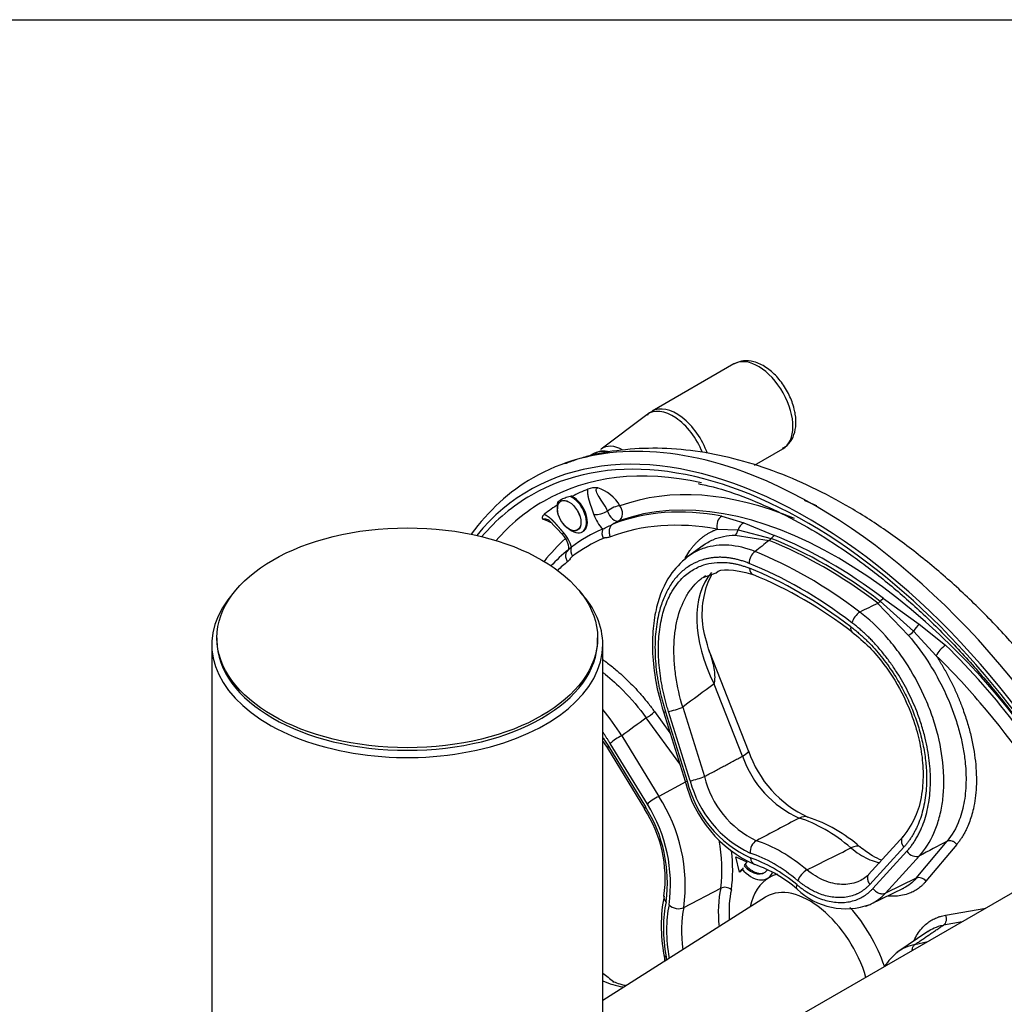
# Paper-space layout 'Sheet1' of a CAD drawing. Units: millimetres. Extents: x 0 to 210, y -3 to 297.
# Drawn here: x 31 to 50, y 273 to 292 of the extents above; entities that cross this region are included whole.
import ezdxf

# ---------------------------------------------------------------- set-up
doc = ezdxf.new("R2010")
doc.units = ezdxf.units.MM
doc.layers.add('A900N0B000', color=7, linetype='Continuous')
doc.layers.add('Default', color=7, linetype='Continuous')

# ---------------------------------------------------------------- blocks, each defined once
blk = doc.blocks.new('SE8')
at = {"layer": 'A900N0B000', "color": 7, "linetype": 'Continuous'}
for p, q in [((44.856, 285.312), (43.265, 284.393)), ((43.165, 284.327), (42.275, 283.657)), ((45.254, 283.348), (45.806, 283.666)), ((42.149, 283.579), (42.038, 283.522)), ((41.425, 282.561), (41.425, 282.498)), ((41.505, 282.653), (41.493, 282.645)), ((44.621, 282.358), (45.047, 282.225)), ((41.261, 282.279), (41.535, 281.985)), ((41.654, 282.102), (41.708, 282.071)), ((41.815, 282.087), (41.828, 282.094)), ((42.62, 282.263), (42.619, 282.263)), ((44.529, 282.103), (44.936, 282.089)), ((45.047, 282.225), (45.642, 281.979)), ((41.908, 282.051), (41.925, 282.061)), ((44.878, 281.987), (45.54, 281.882)), ((44.936, 282.089), (45.582, 281.923)), ((44.255, 281.788), (43.955, 281.566)), ((44.239, 281.155), (44.51, 281.257)), ((47.764, 280.754), (48.458, 280.256)), ((47.653, 280.662), (48.25, 280.04)), ((47.699, 280.701), (48.349, 280.119)), ((48.458, 280.256), (48.97, 279.847)), ((34.807, 279.992), (34.807, 279.943)), ((42.207, 279.943), (42.207, 279.992)), ((48.349, 280.119), (48.789, 279.644)), ((34.707, 279.861), (34.707, 268.022)), ((42.307, 271.799), (42.307, 279.861)), ((45.142, 277.795), (44.392, 279.693)), ((45.023, 277.694), (44.469, 279.095)), ((43.311, 278.56), (43.612, 278.146)), ((43.484, 278.555), (43.908, 277.205)), ((43.525, 278.555), (43.949, 277.205)), ((44.008, 277.215), (43.585, 278.564)), ((43.861, 278.647), (44.284, 277.298)), ((43.802, 277.541), (43.151, 278.435)), ((42.676, 278.088), (43.397, 276.91)), ((42.415, 277.888), (43.136, 276.711)), ((43.174, 276.758), (42.453, 277.936)), ((42.399, 277.846), (43.119, 276.669)), ((43.921, 277.193), (43.397, 276.91)), ((48.15, 276.141), (47.471, 275.395)), ((48.401, 275.322), (48.998, 276.039)), ((49.186, 275.979), (48.589, 275.262)), ((48.157, 275.924), (47.497, 275.201)), ((47.557, 275.122), (48.217, 275.846)), ((44.966, 275.441), (44.894, 275.736)), ((44.894, 275.736), (44.895, 275.736)), ((44.895, 275.736), (45.104, 275.642)), ((45.104, 275.642), (45.052, 275.566)), ((48.46, 275.756), (47.8, 275.032)), ((45.008, 275.501), (44.966, 275.441)), ((44.992, 275.456), (44.966, 275.441)), ((45.078, 275.581), (45.052, 275.566)), ((48.401, 275.322), (47.8, 275.032)), ((43.883, 274.752), (44.6, 275.13)), ((50.394, 275.11), (45.924, 272.53)), ((47.523, 274.823), (48.155, 275.129)), ((45.467, 274.954), (42.307, 272.944)), ((48.969, 274.604), (49.75, 274.739)), ((49.29, 274.473), (48.927, 274.411)), ((48.628, 274.289), (48.042, 273.89)), ((48.375, 274.036), (48.627, 274.091))]:
    blk.add_line(p, q, dxfattribs=at)
for centre, radius, start, end in [((43.334, 284.183), 0.215, 107.5619, 140.479), ((42.173, 282.411), 0.496, 85.9866, 108.6415), ((41.971, 282.167), 0.775, 30.0726, 72.1935), ((41.702, 281.81), 0.931, 89.3657, 91.6619), ((31.362, 246.172), 39.398, 67.456, 67.8346), ((40.625, 280.773), 1.606, 64.2581, 71.0182), ((42.142, 282.927), 0.54, 269.3473, 298.553), ((42.512, 282.027), 0.221, 158.9143, 207.8285), ((41.191, 284.632), 2.761, 293.8247, 298.3695), ((41.246, 281.703), 0.403, 2.1194, 44.6863), ((44.778, 282.111), 0.159, 308.8507, 352.0792), ((40.944, 282.256), 0.89, 318.3839, 322.8657), ((41.888, 281.688), 0.204, 161.0241, 212.7476), ((246.037, 26.202), 324.918, 128.10258, 128.16364), ((43.625, 279.208), 3.188, 128.4591, 136.9839), ((42.038, 273.484), 8.367, 52.366, 67.6058), ((47.954, 280.514), 0.558, 301.9718, 314.9664), ((42.842, 278.993), 0.638, 298.9922, 317.2747), ((42.939, 277.463), 0.678, 112.8097, 135.7295), ((46.959, 278.361), 2.047, 199.0255, 246.0191), ((47.193, 278.474), 2.16, 198.3203, 245.3985), ((46.25, 277.789), 2.414, 193.987, 245.825), ((46.109, 277.738), 2.225, 193.8478, 245.2647), ((43.693, 278.765), 1.582, 281.4983, 291.959), ((46.086, 277.751), 2.146, 194.4679, 244.7495), ((46.081, 277.719), 1.845, 193.2084, 244.6802), ((40.699, 275.201), 2.924, 352.191, 32.1715), ((40.728, 275.175), 3.183, 352.3776, 33.0371), ((41.007, 275.309), 2.512, 352.3703, 32.7786), ((40.812, 275.241), 2.75, 352.1608, 32.3129), ((45.346, 273.678), 2.986, 48.8624, 71.4873), ((41.789, 275.494), 2.834, 352.6067, 11.5068), ((41.792, 275.487), 3.04, 352.6581, 6.8761), ((44.418, 273.184), 2.547, 49.1269, 70.6841), ((47.029, 276.091), 1.362, 226.111, 290.333), ((47.032, 279.416), 4.432, 284.3184, 284.7046), ((46.469, 274.402), 3.027, 169.0673, 190.7747), ((48.907, 272.838), 1.362, 129.5547, 145.6102), ((44.974, 276.697), 4.178, 230.3806, 233.9766)]:
    blk.add_arc(centre, radius, start, end, dxfattribs=at)
for centre, major_axis, ratio, start_param, end_param in [((45.331, 284.489), (-0.475, 0.823), 0.57735, 3.141593, 6.248255), ((45.331, 284.489), (-0.475, 0.823), 0.57735, 6.248255, 6.283185), ((43.669, 283.53), (0.473, -0.818), 0.57735, 1.32475, 3.212362), ((43.74, 283.57), (-0.475, 0.823), 0.57735, 4.394001, 6.282116), ((46.285, 273.493), (5.406, -9.363), 0.57735, 1.564329, 3.355214), ((46.444, 273.585), (-5.493, 9.514), 0.57735, 5.680923, 6.283185), ((42.707, 282.974), (0.405, -0.701), 0.57735, 3.212362, 3.232408), ((42.707, 282.974), (0.405, -0.701), 0.57735, 2.371637, 3.212362), ((46.276, 273.488), (-5.356, 9.277), 0.57735, 4.703557, 6.283185), ((42.54, 282.878), (0.402, -0.696), 0.57735, 2.59482, 3.116897), ((46.397, 273.558), (-5.245, 9.085), 0.57735, 5.795139, 6.283185), ((46.444, 273.585), (-5.493, 9.514), 0.57735, 0, 0.252773), ((46.857, 273.823), (-4.738, 8.206), 0.57735, 4.802293, 6.182492), ((46.444, 273.585), (-5.493, 9.514), 0.57735, 4.715062, 5.680923), ((46.725, 273.747), (-5.15, 8.919), 0.57735, 6.201184, 6.257034), ((46.99, 273.9), (-4.86, 8.417), 0.57735, 5.637673, 6.182969), ((46.276, 273.488), (-5.356, 9.277), 0.57735, 0, 0.201649), ((41.708, 282.397), (-0.2, 0.346), 0.57735, 2.356194, 5.615588), ((41.725, 282.407), (-0.2, 0.346), 0.57735, 3.141593, 5.544557), ((46.397, 273.558), (-5.245, 9.085), 0.57735, 0, 0.195508), ((46.725, 273.747), (-5.15, 8.919), 0.57735, 0.026151, 0.082001), ((41.708, 282.397), (-0.2, 0.346), 0.57735, 0.667597, 0.785398), ((42.523, 282.437), (0.177, 0.093), 0.414693, 0.642733, 2.101707), ((46.795, 273.788), (-4.736, 8.203), 0.57735, 5.828471, 6.19353), ((42.523, 282.437), (0.069, -0.188), 0.8124, 0.191589, 1.932275), ((42.396, 282.364), (0.2, -0.346), 0.57735, 4.325789, 5.172885), ((42.53, 282.441), (-0.1, 0.173), 0.57735, 1.184196, 3.041376), ((44.671, 282.18), (0.036, 0.197), 0.73353, 0.590718, 2.101559), ((46.725, 273.747), (4.734, -8.2), 0.57735, 3.077112, 3.206073), ((46.659, 273.709), (-4.639, 8.035), 0.57735, 5.828471, 6.19353), ((45.088, 282.049), (0.08, 0.183), 0.781763, 0.763555, 1.694794), ((46.99, 273.9), (-4.86, 8.417), 0.57735, 0.120468, 0.225515), ((41.428, 281.805), (-0.2, 0.346), 0.57735, 4.251893, 5.098989), ((46.659, 273.709), (4.652, -8.058), 0.57735, 3.077112, 3.206073), ((45.517, 282.009), (-0.055, -0.14), 0.661561, 0.744453, 1.184498), ((45.669, 281.808), (0.073, 0.186), 0.661561, 0.727, 1.184498), ((46.641, 273.698), (-4.722, 8.179), 0.57735, 5.338618, 5.656957), ((46.703, 273.734), (-4.734, 8.199), 0.57735, 5.338618, 5.656957), ((46.596, 273.673), (-4.713, 8.164), 0.57735, 5.338618, 5.656957), ((45.296, 281.499), (0.074, 0.186), 0.658929, 0.748156, 2.148957), ((46.285, 273.493), (-4.702, 8.144), 0.57735, 5.344098, 5.651477), ((46.659, 273.709), (-4.639, 8.035), 0.57735, 0.089655, 0.137154), ((46.152, 273.416), (-4.614, 7.991), 0.57735, 5.344098, 5.651477), ((45.3, 281.406), (0.074, 0.186), 0.658825, 2.149101, 3.14181), ((46.144, 273.411), (-4.563, 7.904), 0.57735, 5.344312, 5.651262), ((46.051, 279.384), (1.483, -2.013), 0.60232, 3.274189, 4.426407), ((38.507, 279.861), (3.8, 0), 0.57735, 2.656942, 6.283185), ((38.507, 279.861), (3.8, 0), 0.57735, 0, 0.484651), ((47.746, 280.609), (0.121, 0.159), 0.478543, 0.888172, 1.34567), ((47.664, 280.77), (-0.091, -0.119), 0.478543, 0.905625, 1.34567), ((47.289, 280.348), (-0.121, -0.16), 0.482161, 4.045242, 5.446043), ((47.268, 280.27), (0.121, 0.16), 0.482303, 2.304372, 3.149588), ((48.427, 280.122), (0.112, 0.166), 0.323775, 0.873117, 1.804356), ((38.507, 279.943), (3.7, 0), 0.57735, 3.141593, 6.283185), ((48.929, 279.722), (0.14, 0.143), 0.35861, 0.938887, 2.449727), ((46.795, 273.788), (4.736, -8.203), 0.57735, 1.556657, 2.02551), ((46.659, 273.709), (4.639, -8.035), 0.57735, -4.399598, -4.257675), ((444.098, -528.21), (-166.194, 909.494), 0.765861, 0.357833, 0.358857), ((46.659, 273.709), (4.639, -8.035), 0.57735, 1.54606, 1.883588), ((43.675, 278.615), (0.191, 0.06), 0.102474, 3.088972, 3.777617), ((43.734, 278.623), (-0.191, -0.06), 0.102838, 0.638074, 2.262884), ((657.214, -424.053), (-739.729, 581.489), 0.817984, -0.226431, -0.225675), ((44.77, 277.648), (-0.372, -0.147), 0.161212, 2.253332, 3.140124), ((43.328, 276.82), (0.171, 0.104), 0.238702, 1.017364, 2.531082), ((43.29, 276.773), (0.171, 0.104), 0.238136, 2.533884, 3.141267), ((46.176, 276.128), (-0.119, -0.382), 0.692501, 3.141258, 3.732233), ((46.629, 273.692), (-1.577, 2.732), 0.57735, 5.270726, 5.724848), ((45.315, 275.87), (-0.061, -0.19), 0.688398, 3.739406, 5.244926), ((45.783, 273.203), (-1.608, 2.786), 0.57735, 5.280142, 5.715433), ((48.288, 275.995), (0.148, -0.135), 0.724887, 3.141299, 4.461328), ((-233.336, -110.849), (737.786, 508.606), 0.204577, 1.042054, 1.042834), ((45.635, 273.118), (-1.52, 2.633), 0.57735, 5.280142, 5.715433), ((47.053, 275.621), (-0.258, -0.306), 0.432561, 3.15911, 3.965064), ((48.348, 275.917), (-0.148, 0.135), 0.725073, 1.322513, 2.837283), ((45.627, 273.113), (-1.471, 2.547), 0.57735, 5.280192, 5.715382), ((45.322, 275.777), (0.061, 0.19), 0.688375, 2.103371, 3.138618), ((45.192, 275.867), (-0.317, 0.549), 0.57735, 1.932819, 3.52562), ((45.192, 275.867), (-0.254, 0.439), 0.57735, 1.956616, 3.401047), ((46.529, 273.634), (-0.984, 1.703), 0.57735, 6.13414, 6.283185), ((46.236, 275.338), (0.128, 0.154), 0.439062, 0.820547, 2.326067), ((46.529, 273.634), (-0.984, 1.703), 0.57735, 0, 0.566973), ((48.485, 275.202), (0.115, -0.096), 0.782865, 1.288013, 2.803161), ((46.439, 273.582), (-1.334, 2.31), 0.57735, 0.560267, 0.914086), ((44.698, 275.039), (0.146, -0.033), 0.691665, 0.901267, 2.444753), ((46.539, 273.64), (-1.257, 2.177), 0.57735, 0.560267, 0.860839), ((46.325, 273.516), (-0.837, 1.45), 0.57735, 4.311482, 6.283185), ((46.213, 275.263), (0.128, 0.154), 0.439097, 2.326051, 3.141369), ((45.635, 273.118), (-1.52, 2.633), 0.57735, 0.567753, 1.003044), ((43.692, 274.934), (0.196, -0.042), 0.688398, 3.130548, 3.94458), ((46.325, 273.516), (-0.837, 1.45), 0.57735, 0, 0.024695), ((45.627, 273.113), (-1.471, 2.547), 0.57735, 0.567803, 1.002993), ((43.753, 274.871), (0.196, -0.042), 0.688375, 3.944542, 5.580614), ((45.76, 273.19), (-1.359, 2.354), 0.57735, 0.567803, 0.944603), ((46.529, 273.634), (-0.984, 1.703), 0.57735, 4.377923, 5.065185), ((43.692, 273.87), (0.197, 0.034), 0.439062, 3.113255, 3.141198), ((43.692, 273.87), (0.197, 0.034), 0.439062, 3.141198, 3.721846), ((43.753, 273.843), (-0.197, -0.034), 0.439097, 0.580269, 0.60043), ((42.285, 275.532), (1.153, -2.218), 0.647167, 5.618217, 5.83135)]:
    blk.add_ellipse(centre, major_axis=major_axis, ratio=ratio, start_param=start_param, end_param=end_param, dxfattribs=at)
for centre, major_axis in [((41.654, 282.366), (-0.162, 0.28)), ((41.654, 282.366), (-0.161, 0.279)), ((38.507, 279.992), (3.7, 0))]:
    blk.add_ellipse(centre, major_axis=major_axis, ratio=0.57735, dxfattribs=at)
for points, degree, knots in [([(46.029, 284.436), (46.015, 284.488), (45.978, 284.616), (45.867, 284.844), (45.692, 285.076), (45.48, 285.259), (45.26, 285.362), (45.046, 285.387), (44.938, 285.345), (44.881, 285.321)], 3, [0, 0, 0, 0, 0.086072, 0.246683, 0.40793, 0.571421, 0.739576, 0.881126, 1, 1, 1, 1]), ([(45.798, 283.676), (45.834, 283.694), (45.92, 283.737), (46.015, 283.891), (46.068, 284.094), (46.061, 284.29), (46.037, 284.399), (46.029, 284.436)], 3, [0, 0, 0, 0, 0.135592, 0.379706, 0.626581, 0.894957, 1, 1, 1, 1]), ([(52.243, 277.175), (52.083, 277.446), (51.741, 277.99), (51.183, 278.779), (50.578, 279.538), (49.94, 280.251), (49.271, 280.912), (48.575, 281.515), (47.858, 282.056), (47.122, 282.529), (46.373, 282.929), (45.617, 283.249), (44.859, 283.485), (44.109, 283.632), (43.373, 283.689), (42.67, 283.653), (42.155, 283.563), (41.904, 283.488), (41.861, 283.474)], 3, [0.5070841, 0.5070841, 0.5070841, 0.5070841, 0.5373003, 0.5688283, 0.600397, 0.6320297, 0.663749, 0.6955749, 0.7275219, 0.7595927, 0.7917693, 0.8239858, 0.8561045, 0.8879474, 0.9193093, 0.9500173, 0.9799964, 0.9862668, 0.9862668, 0.9862668, 0.9862668]), ([(42.436, 283.601), (42.424, 283.605), (42.351, 283.623), (42.245, 283.628), (42.178, 283.585), (42.153, 283.568)], 3, [0.6046765, 0.6046765, 0.6046765, 0.6046765, 0.6524422, 0.8850324, 1, 1, 1, 1]), ([(42.136, 282.387), (42.127, 282.415), (42.115, 282.451), (42.109, 282.469), (42.093, 282.514), (42.077, 282.561), (42.071, 282.577), (42.059, 282.614), (42.051, 282.64), (42.029, 282.71), (42.021, 282.764), (42.01, 282.83), (42.015, 282.88)], 2, [0, 0, 0, 0.125, 0.125, 0.25, 0.25, 0.375, 0.375, 0.5, 0.5, 0.75, 0.75, 1, 1, 1]), ([(42.4, 282.453), (42.37, 282.522), (42.333, 282.58), (42.266, 282.679), (42.238, 282.72), (42.196, 282.795), (42.182, 282.829), (42.178, 282.881), (42.188, 282.899), (42.208, 282.905)], 3, [0, 0, 0, 0, 0.25, 0.25, 0.5, 0.5, 0.75, 0.75, 1, 1, 1, 1]), ([(44.162, 282.987), (44.269, 282.965), (44.559, 282.906), (45.114, 282.714), (45.779, 282.423), (46.455, 282.053), (47.13, 281.614), (47.8, 281.106), (48.458, 280.535), (49.1, 279.904), (49.718, 279.221), (50.312, 278.488), (50.861, 277.72), (51.231, 277.166), (51.383, 276.901), (51.383, 276.9)], 3, [0, 0, 0, 0, 0.040108, 0.127443, 0.214654, 0.301818, 0.388973, 0.476143, 0.563343, 0.650577, 0.737844, 0.82514, 0.912458, 0.999791, 1, 1, 1, 1]), ([(41.427, 282.598), (41.43, 282.613), (41.437, 282.627), (41.454, 282.648), (41.461, 282.654), (41.477, 282.667), (41.487, 282.674), (41.519, 282.693), (41.545, 282.704), (41.59, 282.719), (41.606, 282.724), (41.639, 282.733), (41.657, 282.737), (41.675, 282.741)], 3, [0, 0, 0, 0, 0.25, 0.25, 0.375, 0.375, 0.5, 0.5, 0.75, 0.75, 0.875, 0.875, 1, 1, 1, 1]), ([(41.147, 282.293), (41.146, 282.295), (41.143, 282.3), (41.139, 282.308), (41.137, 282.316), (41.136, 282.323), (41.135, 282.331), (41.136, 282.338), (41.137, 282.347), (41.141, 282.358), (41.148, 282.37), (41.158, 282.382), (41.167, 282.389), (41.171, 282.393)], 3, [0, 0, 0, 0, 0.071223, 0.142204, 0.213143, 0.284236, 0.355681, 0.427672, 0.500396, 0.627307, 0.752181, 0.876057, 1, 1, 1, 1]), ([(41.147, 282.293), (41.161, 282.306), (41.185, 282.307), (41.23, 282.293), (41.245, 282.287), (41.262, 282.278)], 3, [0, 0, 0, 0, 0.25, 0.25, 0.3660189, 0.3660189, 0.3660189, 0.3660189]), ([(41.171, 282.393), (41.217, 282.372), (41.269, 282.33), (41.311, 282.295), (41.361, 282.242), (41.38, 282.222), (41.405, 282.193), (41.417, 282.18), (41.449, 282.142), (41.48, 282.106), (41.493, 282.091), (41.518, 282.063), (41.538, 282.042)], 2, [0, 0, 0, 0.25, 0.25, 0.5, 0.5, 0.625, 0.625, 0.75, 0.75, 0.875, 0.875, 1, 1, 1]), ([(42.502, 282.203), (42.485, 282.192), (42.47, 282.177), (42.446, 282.14), (42.438, 282.118), (42.429, 282.072), (42.429, 282.047), (42.436, 281.998), (42.443, 281.974), (42.454, 281.951)], 3, [0, 0, 0, 0, 0.25, 0.25, 0.5, 0.5, 0.75, 0.75, 1, 1, 1, 1]), ([(42.62, 282.263), (42.62, 282.263), (42.619, 282.263), (42.618, 282.262), (42.617, 282.262), (42.613, 282.26), (42.611, 282.259), (42.603, 282.255), (42.598, 282.252), (42.583, 282.244), (42.573, 282.239), (42.542, 282.223), (42.522, 282.213), (42.502, 282.203)], 3, [0, 0, 0, 0, 0.03125, 0.03125, 0.0625, 0.0625, 0.125, 0.125, 0.25, 0.25, 0.5, 0.5, 1, 1, 1, 1]), ([(43.908, 281.534), (43.911, 281.54), (43.94, 281.595), (43.984, 281.664), (44.04, 281.741), (44.08, 281.79), (44.122, 281.836), (44.167, 281.88), (44.213, 281.92), (44.261, 281.958), (44.311, 281.993), (44.362, 282.025), (44.416, 282.054), (44.471, 282.081), (44.51, 282.096), (44.529, 282.103)], 3, [0.6881051, 0.6881051, 0.6881051, 0.6881051, 0.6952542, 0.7500163, 0.7726548, 0.7952802, 0.8179031, 0.840534, 0.8631829, 0.88586, 0.908575, 0.9313374, 0.9541565, 0.9770411, 1, 1, 1, 1]), ([(41.538, 282.042), (41.531, 282.027), (41.527, 282.014), (41.527, 281.996), (41.529, 281.991), (41.533, 281.987)], 3, [0, 0, 0, 0, 0.25, 0.25, 0.4307198, 0.4307198, 0.4307198, 0.4307198]), ([(42.454, 281.951), (42.443, 281.947), (42.421, 281.94), (42.392, 281.937), (42.368, 281.935), (42.351, 281.933), (42.333, 281.93), (42.323, 281.926), (42.316, 281.924)], 3, [0, 0, 0, 0, 0.249796, 0.499562, 0.624654, 0.749684, 0.856889, 1, 1, 1, 1]), ([(44.248, 281.782), (44.311, 281.829), (44.504, 281.939), (44.724, 281.984), (44.878, 281.987)], 3, [0.7739711, 0.7739711, 0.7739711, 0.7739711, 0.8541667, 1, 1, 1, 1]), ([(41.623, 281.471), (41.61, 281.493), (41.601, 281.516), (41.589, 281.563), (41.588, 281.586), (41.594, 281.631), (41.601, 281.651), (41.622, 281.687), (41.637, 281.702), (41.654, 281.713)], 3, [0, 0, 0, 0, 0.25, 0.25, 0.5, 0.5, 0.75, 0.75, 1, 1, 1, 1]), ([(41.654, 281.713), (41.653, 281.713), (41.652, 281.713), (41.651, 281.715), (41.652, 281.716), (41.654, 281.719), (41.658, 281.724), (41.664, 281.729), (41.672, 281.736), (41.682, 281.744), (41.691, 281.751), (41.696, 281.754)], 3, [0, 0, 0, 0, 0.109037, 0.218729, 0.329151, 0.440279, 0.551997, 0.664111, 0.776356, 0.888426, 1, 1, 1, 1]), ([(45.267, 281.668), (45.091, 281.738), (44.835, 281.798), (44.507, 281.791), (44.279, 281.742), (44.097, 281.662), (43.993, 281.595), (43.956, 281.567)], 3, [0, 0, 0, 0, 0.125, 0.1875, 0.25, 0.3125, 0.3495464, 0.3495464, 0.3495464, 0.3495464]), ([(41.717, 281.578), (41.713, 281.574), (41.704, 281.567), (41.692, 281.553), (41.681, 281.538), (41.667, 281.518), (41.648, 281.494), (41.631, 281.479), (41.623, 281.471)], 3, [0, 0, 0, 0, 0.114936, 0.250332, 0.375363, 0.500456, 0.769429, 1, 1, 1, 1]), ([(43.956, 281.567), (43.822, 281.447), (43.572, 281.21), (43.361, 280.697), (43.274, 280.168), (43.265, 279.684), (43.327, 279.126), (43.423, 278.771), (43.484, 278.556)], 3, [0, 0, 0, 0, 0.187383, 0.416703, 0.547569, 0.687771, 0.83905, 1, 1, 1, 1]), ([(45.153, 281.438), (45.141, 281.443), (45.115, 281.453), (45.078, 281.467), (45.04, 281.479), (45.003, 281.491), (44.965, 281.502), (44.928, 281.512), (44.891, 281.52), (44.855, 281.528), (44.818, 281.535), (44.782, 281.541), (44.745, 281.546), (44.709, 281.55), (44.674, 281.553), (44.638, 281.555), (44.603, 281.556), (44.568, 281.556), (44.533, 281.555), (44.499, 281.553), (44.465, 281.551), (44.431, 281.547), (44.397, 281.542), (44.364, 281.536), (44.331, 281.529), (44.299, 281.522), (44.266, 281.513), (44.175, 281.485), (44.033, 281.423), (43.855, 281.298), (43.7, 281.135), (43.568, 280.936), (43.463, 280.707), (43.394, 280.476), (43.353, 280.259), (43.33, 280.063), (43.32, 279.86), (43.323, 279.649), (43.339, 279.434), (43.362, 279.258), (43.385, 279.121), (43.404, 279.023), (43.424, 278.926), (43.447, 278.831), (43.471, 278.738), (43.497, 278.646), (43.516, 278.585), (43.525, 278.555)], 3, [0, 0, 0, 0, 0.009703, 0.019391, 0.029064, 0.038725, 0.048373, 0.058011, 0.067638, 0.077256, 0.086865, 0.096468, 0.106065, 0.115657, 0.125245, 0.13483, 0.144413, 0.153996, 0.16358, 0.173165, 0.182753, 0.192345, 0.201943, 0.211546, 0.221157, 0.230777, 0.240406, 0.250047, 0.31304, 0.375381, 0.437507, 0.499893, 0.563024, 0.624729, 0.667564, 0.7092, 0.749879, 0.792977, 0.834597, 0.875003, 0.893768, 0.912194, 0.930303, 0.948117, 0.965658, 0.982946, 1, 1, 1, 1]), ([(43.585, 278.564), (43.58, 278.581), (43.569, 278.615), (43.554, 278.666), (43.539, 278.717), (43.525, 278.77), (43.512, 278.822), (43.499, 278.875), (43.487, 278.929), (43.475, 278.983), (43.464, 279.038), (43.453, 279.093), (43.443, 279.148), (43.426, 279.254), (43.406, 279.411), (43.39, 279.619), (43.388, 279.821), (43.397, 280.018), (43.419, 280.206), (43.453, 280.386), (43.5, 280.555), (43.559, 280.712), (43.634, 280.866), (43.728, 281.014), (43.862, 281.171), (44.006, 281.285), (44.153, 281.364), (44.294, 281.42), (44.473, 281.458), (44.64, 281.461), (44.759, 281.45), (44.824, 281.441), (44.889, 281.428), (44.955, 281.412), (45.022, 281.393), (45.089, 281.371), (45.135, 281.354), (45.157, 281.345)], 3, [0, 0, 0, 0, 0.009914, 0.019904, 0.029973, 0.040125, 0.050364, 0.060694, 0.071119, 0.081643, 0.092271, 0.103008, 0.113857, 0.124824, 0.165221, 0.206844, 0.249959, 0.290537, 0.332133, 0.374993, 0.416069, 0.457554, 0.499654, 0.549885, 0.59975, 0.674666, 0.71237, 0.749764, 0.811832, 0.874743, 0.89256, 0.91039, 0.928241, 0.946121, 0.964036, 0.981994, 1, 1, 1, 1]), ([(43.861, 278.647), (43.801, 278.847), (43.734, 279.144), (43.692, 279.539), (43.687, 279.823), (43.706, 280.092), (43.767, 280.434), (43.876, 280.725), (44.035, 280.965), (44.146, 281.082), (44.219, 281.14), (44.24, 281.155)], 3, [0, 0, 0, 0, 0.125, 0.1875, 0.25, 0.3125, 0.375, 0.5, 0.5625, 0.625, 0.6508654, 0.6508654, 0.6508654, 0.6508654]), ([(44.387, 279.705), (44.324, 279.911), (44.218, 280.269), (44.256, 280.825), (44.365, 281.112), (44.431, 281.225), (44.436, 281.233)], 3, [0, 0, 0, 0, 0.2364795, 0.4874191, 0.7471536, 0.7673104, 0.7673104, 0.7673104, 0.7673104]), ([(48.46, 275.756), (48.574, 275.882), (48.715, 276.103), (48.844, 276.462), (48.908, 276.755), (48.939, 277.067), (48.934, 277.513), (48.863, 277.972), (48.725, 278.445), (48.549, 278.904), (48.313, 279.352), (48.036, 279.752), (47.728, 280.127), (47.478, 280.359), (47.303, 280.493)], 3, [0, 0, 0, 0, 0.125, 0.1875, 0.25, 0.3125, 0.375, 0.5, 0.5625, 0.625, 0.75, 0.8125, 0.875, 1, 1, 1, 1]), ([(47.13, 280.206), (47.143, 280.196), (47.168, 280.177), (47.206, 280.147), (47.243, 280.117), (47.28, 280.085), (47.317, 280.053), (47.353, 280.02), (47.389, 279.987), (47.425, 279.953), (47.46, 279.918), (47.528, 279.849), (47.626, 279.742), (47.75, 279.592), (47.868, 279.434), (48.004, 279.231), (48.151, 278.978), (48.296, 278.673), (48.415, 278.361), (48.507, 278.044), (48.569, 277.728), (48.598, 277.45), (48.602, 277.215), (48.593, 277.019), (48.569, 276.831), (48.532, 276.651), (48.482, 276.481), (48.431, 276.353), (48.386, 276.26), (48.352, 276.196), (48.316, 276.135), (48.278, 276.077), (48.239, 276.023), (48.199, 275.972), (48.171, 275.94), (48.157, 275.924)], 3, [0, 0, 0, 0, 0.010074, 0.020127, 0.03016, 0.040174, 0.050171, 0.060151, 0.070116, 0.080067, 0.090005, 0.099932, 0.137697, 0.17525, 0.212664, 0.250014, 0.313104, 0.375465, 0.437557, 0.49987, 0.563007, 0.62471, 0.667545, 0.709181, 0.749865, 0.792944, 0.834564, 0.874994, 0.893737, 0.912147, 0.930249, 0.948065, 0.965615, 0.98292, 1, 1, 1, 1]), ([(48.217, 275.846), (48.225, 275.855), (48.242, 275.874), (48.267, 275.904), (48.292, 275.935), (48.316, 275.966), (48.339, 275.999), (48.362, 276.033), (48.384, 276.069), (48.406, 276.105), (48.428, 276.143), (48.448, 276.182), (48.468, 276.222), (48.505, 276.3), (48.554, 276.422), (48.606, 276.598), (48.644, 276.785), (48.668, 276.98), (48.678, 277.182), (48.674, 277.392), (48.656, 277.606), (48.623, 277.822), (48.573, 278.056), (48.504, 278.305), (48.396, 278.61), (48.243, 278.95), (48.067, 279.26), (47.904, 279.501), (47.767, 279.682), (47.649, 279.82), (47.557, 279.921), (47.492, 279.988), (47.426, 280.052), (47.358, 280.114), (47.29, 280.174), (47.221, 280.231), (47.174, 280.267), (47.151, 280.285)], 3, [0, 0, 0, 0, 0.009898, 0.019875, 0.029934, 0.040079, 0.050313, 0.060641, 0.071068, 0.081596, 0.092231, 0.102976, 0.113838, 0.124819, 0.165193, 0.206816, 0.249955, 0.290527, 0.332124, 0.374989, 0.416078, 0.457565, 0.499651, 0.549906, 0.599756, 0.674458, 0.749717, 0.791027, 0.832668, 0.874743, 0.892557, 0.910386, 0.928238, 0.946118, 0.964034, 0.981993, 1, 1, 1, 1]), ([(47.147, 280.11), (47.274, 280.006), (47.478, 279.835), (47.84, 279.409), (48.148, 278.906), (48.369, 278.356), (48.489, 277.886), (48.542, 277.439), (48.524, 276.981), (48.408, 276.501), (48.245, 276.27), (48.137, 276.126)], 3, [0, 0, 0, 0, 0.099564, 0.189532, 0.338305, 0.44701, 0.538206, 0.633065, 0.733602, 0.854358, 1, 1, 1, 1]), ([(48.25, 280.04), (48.403, 279.861), (48.624, 279.558), (48.883, 279.101), (49.042, 278.757), (49.16, 278.44), (49.247, 278.15), (49.311, 277.868), (49.357, 277.56), (49.376, 277.198), (49.344, 276.815), (49.232, 276.393), (49.096, 276.157), (48.998, 276.039)], 3, [0, 0, 0, 0, 0.145833, 0.229167, 0.3125, 0.375, 0.4375, 0.5, 0.5625, 0.645833, 0.75, 0.854167, 1, 1, 1, 1]), ([(44.469, 279.095), (44.48, 279.123), (44.489, 279.175), (44.489, 279.258), (44.481, 279.35), (44.46, 279.472), (44.421, 279.614), (44.392, 279.694), (44.378, 279.728)], 3, [0, 0, 0, 0, 0.1257501, 0.1886252, 0.2515002, 0.3772504, 0.5030005, 0.6133782, 0.6133782, 0.6133782, 0.6133782]), ([(48.789, 279.644), (48.799, 279.628), (48.82, 279.595), (48.85, 279.546), (48.88, 279.497), (48.909, 279.448), (48.938, 279.398), (48.966, 279.349), (48.994, 279.299), (49.021, 279.248), (49.047, 279.198), (49.073, 279.147), (49.098, 279.096), (49.123, 279.045), (49.147, 278.994), (49.17, 278.942), (49.193, 278.891), (49.215, 278.839), (49.237, 278.787), (49.257, 278.735), (49.278, 278.683), (49.324, 278.559), (49.39, 278.365), (49.463, 278.101), (49.516, 277.844), (49.552, 277.589), (49.57, 277.34), (49.569, 277.099), (49.549, 276.876), (49.516, 276.687), (49.474, 276.528), (49.429, 276.396), (49.384, 276.291), (49.342, 276.209), (49.306, 276.146), (49.268, 276.087), (49.228, 276.031), (49.2, 275.996), (49.186, 275.979)], 3, [0, 0, 0, 0, 0.012641, 0.025258, 0.037852, 0.050425, 0.062979, 0.075514, 0.088033, 0.100537, 0.113027, 0.125505, 0.137973, 0.150432, 0.162885, 0.175332, 0.187775, 0.200217, 0.212658, 0.225101, 0.237548, 0.249999, 0.313955, 0.376723, 0.438611, 0.499934, 0.565227, 0.628366, 0.689783, 0.749902, 0.794939, 0.838194, 0.879831, 0.904554, 0.928903, 0.952909, 0.976599, 1, 1, 1, 1]), ([(42.307, 279.569), (42.338, 279.547), (42.432, 279.479), (42.572, 279.367), (42.724, 279.231), (42.854, 279.104), (42.961, 278.99), (43.048, 278.892), (43.117, 278.81), (43.184, 278.728), (43.248, 278.645), (43.29, 278.588), (43.311, 278.56)], 3, [0.6601234, 0.6601234, 0.6601234, 0.6601234, 0.6897828, 0.7499024, 0.7949392, 0.8381941, 0.8798306, 0.9045538, 0.9289032, 0.9529088, 0.9765988, 1, 1, 1, 1]), ([(42.307, 279.32), (42.324, 279.307), (42.458, 279.202), (42.755, 278.933), (43.011, 278.63), (43.151, 278.435)], 3, [0.7354285, 0.7354285, 0.7354285, 0.7354285, 0.75, 0.8541667, 1, 1, 1, 1]), ([(42.453, 277.936), (42.444, 277.951), (42.425, 277.982), (42.396, 278.027), (42.367, 278.072), (42.339, 278.114), (42.321, 278.14), (42.313, 278.151)], 3, [0, 0, 0, 0, 0.00989849, 0.01987531, 0.02993414, 0.0400788, 0.04784631, 0.04784631, 0.04784631, 0.04784631]), ([(42.312, 278.049), (42.315, 278.045), (42.333, 278.017), (42.368, 277.964), (42.399, 277.914), (42.415, 277.888)], 3, [0.96333841, 0.96333841, 0.96333841, 0.96333841, 0.96561494, 0.98292022, 1, 1, 1, 1]), ([(42.415, 277.888), (42.405, 277.876), (42.399, 277.865), (42.397, 277.853), (42.397, 277.849), (42.399, 277.846)], 3, [0, 0, 0, 0, 0.25, 0.25, 0.3737948, 0.3737948, 0.3737948, 0.3737948]), ([(43.908, 277.205), (43.908, 277.204), (43.911, 277.203), (43.922, 277.202), (43.934, 277.203), (43.949, 277.205)], 3, [0.58122, 0.58122, 0.58122, 0.58122, 0.75, 0.75, 1, 1, 1, 1]), ([(49.186, 275.979), (49.175, 275.993), (49.161, 276.007), (49.13, 276.029), (49.113, 276.037), (49.079, 276.048), (49.061, 276.051), (49.027, 276.05), (49.012, 276.046), (48.998, 276.039)], 3, [0, 0, 0, 0, 0.25, 0.25, 0.5, 0.5, 0.75, 0.75, 1, 1, 1, 1]), ([(47.131, 275.911), (47.239, 275.821), (47.403, 275.716), (47.593, 275.644), (47.669, 275.626), (47.692, 275.621)], 3, [0, 0, 0, 0, 0.25, 0.375, 0.4279678, 0.4279678, 0.4279678, 0.4279678]), ([(47.73, 275.672), (47.673, 275.692), (47.534, 275.756), (47.399, 275.859), (47.311, 275.927)], 3, [0.5425149, 0.5425149, 0.5425149, 0.5425149, 0.7498909, 1, 1, 1, 1]), ([(45.078, 275.581), (45.111, 275.544), (45.146, 275.513), (45.199, 275.475), (45.218, 275.463), (45.253, 275.444), (45.271, 275.437), (45.306, 275.425), (45.324, 275.42), (45.357, 275.415), (45.374, 275.415), (45.405, 275.417), (45.42, 275.42), (45.445, 275.429), (45.455, 275.433), (45.465, 275.439)], 3, [0, 0, 0, 0, 0.125, 0.125, 0.1875, 0.1875, 0.25, 0.25, 0.3125, 0.3125, 0.375, 0.375, 0.4375, 0.4375, 0.4835833, 0.4835833, 0.4835833, 0.4835833]), ([(47.263, 275.254), (47.214, 275.235), (47.113, 275.206), (46.951, 275.196), (46.78, 275.219), (46.552, 275.292), (46.381, 275.396), (46.274, 275.484)], 3, [0.25, 0.25, 0.25, 0.25, 0.375, 0.5, 0.625, 0.75, 1, 1, 1, 1]), ([(47.481, 275.406), (47.477, 275.402), (47.474, 275.398), (47.46, 275.378), (47.454, 275.358), (47.45, 275.315), (47.453, 275.292), (47.469, 275.245), (47.481, 275.222), (47.497, 275.201)], 3, [0.1875262, 0.1875262, 0.1875262, 0.1875262, 0.25, 0.25, 0.5, 0.5, 0.75, 0.75, 1, 1, 1, 1]), ([(47.497, 275.201), (47.49, 275.193), (47.477, 275.179), (47.457, 275.159), (47.436, 275.139), (47.414, 275.121), (47.393, 275.104), (47.371, 275.088), (47.349, 275.073), (47.327, 275.059), (47.304, 275.045), (47.282, 275.033), (47.259, 275.022), (47.236, 275.011), (47.183, 274.989), (47.099, 274.963), (46.981, 274.945), (46.858, 274.943), (46.733, 274.958), (46.604, 274.989), (46.487, 275.032), (46.381, 275.083), (46.301, 275.129), (46.238, 275.169), (46.191, 275.202), (46.145, 275.237), (46.115, 275.261), (46.099, 275.274)], 3, [0, 0, 0, 0, 0.020585, 0.040898, 0.060949, 0.080751, 0.100316, 0.119655, 0.138779, 0.157699, 0.176426, 0.194971, 0.213344, 0.231555, 0.249615, 0.336636, 0.419512, 0.499249, 0.58464, 0.667356, 0.748989, 0.811749, 0.87415, 0.905644, 0.937018, 0.96842, 1, 1, 1, 1]), ([(48.589, 275.262), (48.583, 275.255), (48.572, 275.242), (48.555, 275.223), (48.537, 275.205), (48.519, 275.187), (48.501, 275.171), (48.476, 275.149), (48.43, 275.113), (48.361, 275.069), (48.259, 275.022), (48.14, 274.987), (48.003, 274.97), (47.905, 274.973), (47.855, 274.977), (47.851, 274.978)], 3, [0, 0, 0, 0, 0.0159076, 0.0316647, 0.0472771, 0.0627503, 0.078388, 0.0937261, 0.1250864, 0.1889874, 0.2496107, 0.3380104, 0.4209035, 0.4992426, 0.5064286, 0.5064286, 0.5064286, 0.5064286]), ([(46.076, 275.199), (46.085, 275.191), (46.103, 275.176), (46.131, 275.154), (46.159, 275.133), (46.187, 275.113), (46.215, 275.093), (46.244, 275.074), (46.296, 275.041), (46.372, 274.997), (46.484, 274.944), (46.609, 274.898), (46.745, 274.864), (46.878, 274.849), (47.008, 274.85), (47.133, 274.87), (47.23, 274.899), (47.3, 274.93), (47.345, 274.953), (47.39, 274.979), (47.434, 275.009), (47.476, 275.043), (47.518, 275.08), (47.544, 275.108), (47.557, 275.122)], 3, [0, 0, 0, 0, 0.018016, 0.035947, 0.053822, 0.071673, 0.089528, 0.107417, 0.125369, 0.187243, 0.249617, 0.331195, 0.41388, 0.499292, 0.579161, 0.662066, 0.749, 0.782873, 0.817295, 0.852329, 0.888045, 0.924512, 0.961804, 1, 1, 1, 1]), ([(47.557, 275.122), (47.572, 275.102), (47.591, 275.084), (47.631, 275.054), (47.653, 275.042), (47.697, 275.025), (47.72, 275.021), (47.763, 275.02), (47.783, 275.024), (47.8, 275.032)], 3, [0, 0, 0, 0, 0.25, 0.25, 0.5, 0.5, 0.75, 0.75, 1, 1, 1, 1]), ([(47.414, 274.779), (47.432, 274.785), (47.456, 274.794), (47.48, 274.804), (47.486, 274.806)], 3, [0.71446273, 0.71446273, 0.71446273, 0.71446273, 0.75, 0.76211118, 0.76211118, 0.76211118, 0.76211118]), ([(48.353, 274.105), (48.355, 274.109), (48.376, 274.155), (48.422, 274.24), (48.505, 274.351), (48.595, 274.437), (48.687, 274.502), (48.76, 274.54), (48.815, 274.562), (48.846, 274.573), (48.877, 274.583), (48.918, 274.594), (48.952, 274.601), (48.969, 274.604)], 3, [0.4925741, 0.4925741, 0.4925741, 0.4925741, 0.4997031, 0.5781988, 0.6610539, 0.7492201, 0.8101227, 0.8746828, 0.9063132, 0.9215988, 0.9372532, 0.9683354, 1, 1, 1, 1]), ([(48.969, 274.604), (48.976, 274.587), (48.98, 274.568), (48.984, 274.53), (48.983, 274.511), (48.975, 274.476), (48.969, 274.459), (48.951, 274.431), (48.94, 274.419), (48.927, 274.411)], 3, [0, 0, 0, 0, 0.25, 0.25, 0.5, 0.5, 0.75, 0.75, 1, 1, 1, 1]), ([(48.623, 274.285), (48.662, 274.313), (48.758, 274.368), (48.864, 274.4), (48.927, 274.411)], 3, [0.7768729, 0.7768729, 0.7768729, 0.7768729, 0.875, 1, 1, 1, 1]), ([(48.375, 274.036), (48.36, 274.024), (48.346, 274.009), (48.326, 273.972), (48.318, 273.95), (48.313, 273.921), (48.312, 273.916), (48.312, 273.91)], 3, [0, 0, 0, 0, 0.25, 0.25, 0.5, 0.5, 0.5573683, 0.5573683, 0.5573683, 0.5573683]), ([(43.536, 273.794), (43.538, 273.781), (43.542, 273.758), (43.545, 273.736), (43.547, 273.726)], 3, [0, 0, 0, 0, 0.02094829, 0.03698746, 0.03698746, 0.03698746, 0.03698746]), ([(42.765, 273.233), (42.752, 273.235), (42.632, 273.257), (42.511, 273.317), (42.501, 273.303), (42.501, 273.303)], 3, [0.4727158, 0.4727158, 0.4727158, 0.4727158, 0.5274412, 0.9732635, 1, 1, 1, 1])]:
    blk.add_open_spline(points, degree=degree, knots=knots, dxfattribs=at)
for points, degree in [([(41.79, 283.451), (41.718, 283.427), (41.643, 283.4), (41.563, 283.371)], 3), ([(43.956, 281.567), (43.945, 281.559), (43.934, 281.551), (43.924, 281.543)], 3), ([(44.51, 281.257), (44.595, 281.348), (44.834, 281.336), (45.226, 281.22)], 3), ([(44.24, 281.155), (44.262, 281.171), (44.284, 281.186), (44.306, 281.2)], 3), ([(47.653, 280.662), (47.536, 280.606), (47.42, 280.549), (47.303, 280.493)], 3), ([(42.676, 278.088), (42.56, 278.272), (42.438, 278.441), (42.309, 278.597)], 3), ([(42.31, 277.977), (42.339, 277.935), (42.368, 277.891), (42.399, 277.847)], 3), ([(44.284, 277.298), (44.654, 277.496), (45.023, 277.694)], 2), ([(46.127, 276.491), (45.848, 276.344), (45.57, 276.198), (45.292, 276.051)], 3), ([(46.274, 275.484), (46.56, 275.626), (46.845, 275.769), (47.131, 275.911)], 3), ([(45.033, 275.516), (45.013, 275.486), (44.992, 275.456)], 2), ([(47.477, 275.392), (47.414, 275.332), (47.342, 275.286), (47.263, 275.254)], 3), ([(48.401, 275.322), (48.331, 275.238), (48.249, 275.173), (48.155, 275.128)], 3), ([(47.522, 274.823), (47.626, 274.873), (47.72, 274.943), (47.8, 275.032)], 3), ([(47.486, 274.806), (47.498, 274.812), (47.51, 274.817), (47.522, 274.823)], 3), ([(48.375, 274.036), (48.651, 274.223), (48.927, 274.411)], 2), ([(48.375, 274.036), (48.245, 274.007), (48.127, 273.955), (48.025, 273.878)], 3), ([(43.495, 273.835), (43.501, 273.789), (43.507, 273.744), (43.512, 273.702)], 3)]:
    blk.add_open_spline(points, degree=degree, dxfattribs=at)

psp = doc.layouts.new('Sheet1')

# ---------------------------------------------------------------- linework, layer by layer
at = {"layer": 'Default', "color": 7, "linetype": 'Continuous'}
psp.add_line((4.5, 292), (205, 292), dxfattribs=at)

# ---------------------------------------------------------------- block references
at = {"layer": 'Default'}
psp.add_blockref('SE8', (0, 0), dxfattribs=at)

doc.saveas('drawing.dxf')
